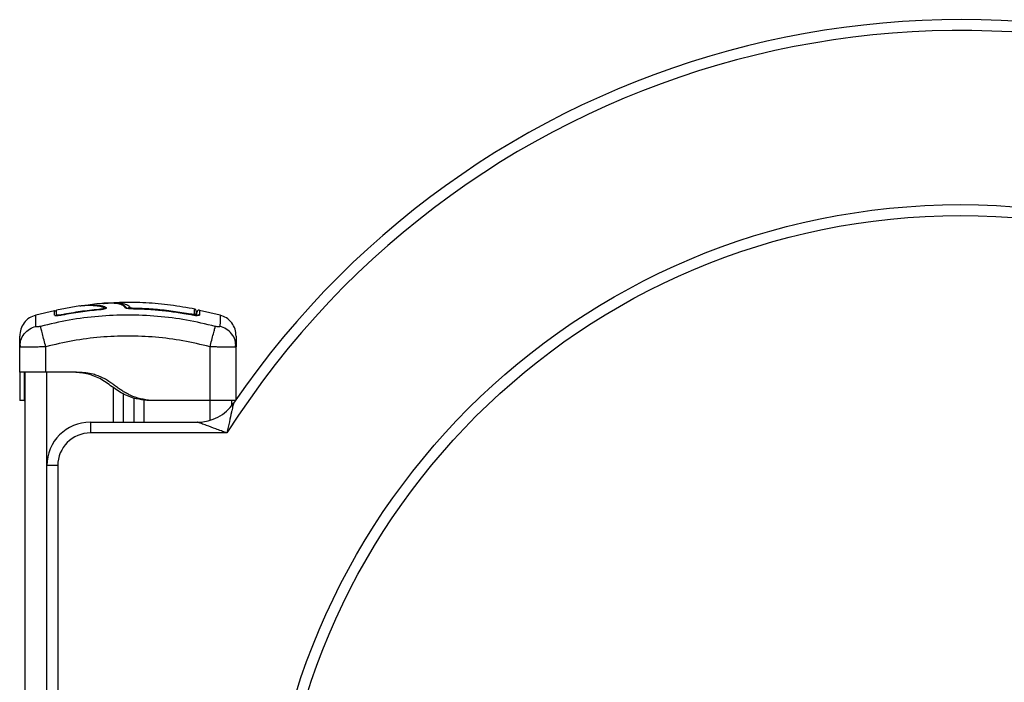
# Model space of a CAD drawing. Units: millimetres. Extents: x -1609.42 to -1603.56, y 1671.11 to 1676.79.
# Drawn here: x -1607.39 to -1606.94, y 1674.45 to 1674.75 of the extents above; entities that cross this region are included whole.
import ezdxf

# ---------------------------------------------------------------- set-up
doc = ezdxf.new("R2010")
doc.units = ezdxf.units.MM

# ---------------------------------------------------------------- blocks, each defined once
blk = doc.blocks.new('D001_A')
at = {"color": 7, "linetype": 'Continuous', "lineweight": 25}
for p, q in [((-1607.36296147563, 1674.618625270441), (-1607.373790875931, 1674.616709931513)), ((-1607.36279095473, 1674.618630474584), (-1607.362541186078, 1674.618666543245)), ((-1607.374621793922, 1674.616380094449), (-1607.383286861279, 1674.614377479578)), ((-1607.354285493303, 1674.616768518606), (-1607.354301555286, 1674.616954013811)), ((-1607.350857873771, 1674.617825796435), (-1607.350857873771, 1674.61755427016)), ((-1607.33828663756, 1674.617628334843), (-1607.338293861476, 1674.617200560857)), ((-1607.338286683184, 1674.617190216548), (-1607.338286371366, 1674.617208681564)), ((-1607.311967976015, 1674.614945538662), (-1607.312046268175, 1674.614526917225)), ((-1607.311968456814, 1674.614507596219), (-1607.311965189699, 1674.614525065486)), ((-1607.311387657081, 1674.614418612216), (-1607.311965947301, 1674.614521014584)), ((-1607.298511028373, 1674.614377479578), (-1607.307953921645, 1674.616559860593)), ((-1607.390648944825, 1674.599846985049), (-1607.390400478703, 1674.601342106173)), ((-1607.390524670563, 1674.601368261361), (-1607.390423836559, 1674.599756623064)), ((-1607.291148944793, 1674.599846985049), (-1607.291397641851, 1674.6013437115)), ((-1607.291374160448, 1674.599756606065), (-1607.291273484593, 1674.601369875249)), ((-1607.390648944826, 1674.588207851273), (-1607.390648944826, 1674.599846985049)), ((-1607.390418584068, 1674.599756936501), (-1607.390648944826, 1674.599846985049)), ((-1607.378648944826, 1674.588207851273), (-1607.378648944826, 1674.599846985049)), ((-1607.303148944826, 1674.575207851272), (-1607.303148944826, 1674.599846985049)), ((-1607.291148944826, 1674.599846985049), (-1607.2913793044, 1674.599756912985)), ((-1607.291148944826, 1674.575663512973), (-1607.291148944826, 1674.599846985049)), ((-1607.388148944826, 1673.802207851273), (-1607.388148944826, 1674.588207851273)), ((-1607.367148944825, 1674.588207851273), (-1607.378648944826, 1674.588207851273)), ((-1607.378148944826, 1674.545207851272), (-1607.378148944826, 1674.588207851273)), ((-1607.347648944826, 1674.581059702676), (-1607.347648944826, 1674.565207851272)), ((-1607.343148944826, 1674.578261242044), (-1607.343148944826, 1674.565207851272)), ((-1607.388648944826, 1674.575207851272), (-1607.390648944826, 1674.575207851272)), ((-1607.338148944826, 1674.576291221956), (-1607.338148944826, 1674.565207851272)), ((-1607.333648944826, 1674.575427238695), (-1607.333648944826, 1674.565207851272)), ((-1607.330148944826, 1674.575207851272), (-1607.332148944826, 1674.575207851272)), ((-1607.303148944826, 1674.575207851272), (-1607.330148944826, 1674.575207851272)), ((-1607.303148944826, 1674.566040372001), (-1607.303148944826, 1674.575207851272)), ((-1607.293148944826, 1674.572831022528), (-1607.293148944826, 1674.575207851272)), ((-1607.358148944826, 1674.565207851272), (-1607.358148944826, 1674.560207851273)), ((-1607.358148944826, 1674.565207851272), (-1607.308859263417, 1674.565207851272)), ((-1607.295418226126, 1674.560207851273), (-1607.358148944826, 1674.560207851273)), ((-1607.373148944826, 1674.545207851272), (-1607.378148944826, 1674.545207851272)), ((-1607.378148944826, 1674.14509422958), (-1607.378148944826, 1674.545207851272)), ((-1607.373148944826, 1674.545207851272), (-1607.373148944826, 1674.14509422958))]:
    blk.add_line(p, q, dxfattribs=at)
at = {"color": 7, "linetype": 'Continuous', "lineweight": 25, "flags": 128}
blk.add_lwpolyline([(-1607.373775049365, 1674.614079901317), (-1607.37372998083, 1674.614138145425), (-1607.373666620867, 1674.614277275863)], dxfattribs=at)
at = {"color": 7, "linetype": 'Continuous', "lineweight": 25}
for radius in [0.32, 0.315]:
    blk.add_circle((-1606.958148944826, 1674.345151040425), radius, dxfattribs=at)
for centre, radius, start, end in [((-1606.958148944826, 1674.345151040425), 0.405, 62.36220818037395, 145.6088495394993), ((-1606.958148944826, 1674.345151040425), 0.3999999999999993, 62.3622081803768, 147.4767347782731), ((-1607.339985578139, 1674.616913317052), 0.00101350130276337, 90.38783411230422, 151.7371815759471), ((-1607.310438490618, 1674.613944896677), 0.0009895603609579907, 0.3109398364012012, 79.44994674725027), ((-1607.310448943701, 1674.616191380454), 0.0009999988717498331, 359.9751654967621, 78.19227310591639), ((-1607.308150407128, 1674.613460693499), 0.001003059551309661, 78.0915246795629, 156.7017647516668), ((-1607.308859263417, 1674.585207851273), 0.01999999999999936, 270, 325.6088495382516), ((-1607.358148944826, 1674.545207851272), 0.02, 90, 180), ((-1607.358148944826, 1674.545207851272), 0.01499999999999977, 90, 180)]:
    blk.add_arc(centre, radius, start, end, dxfattribs=at)
for points, knots in [([(-1607.362955126119, 1674.618589370024), (-1607.362722221274, 1674.618638140477), (-1607.361768510902, 1674.618837848157), (-1607.358895896891, 1674.618941026578), (-1607.355624740904, 1674.618834791445), (-1607.353405872842, 1674.618478223312), (-1607.352389281686, 1674.618129771816), (-1607.351985070617, 1674.617815240646), (-1607.351757247374, 1674.617631705087), (-1607.351837470231, 1674.617478545189), (-1607.352184981959, 1674.61732109997), (-1607.352749886895, 1674.61717070735), (-1607.353479988625, 1674.617038511424), (-1607.354028013116, 1674.61698214745), (-1607.354301555286, 1674.616954013811)], [0, 0, 0, 0, 0.07746303624965808, 0.317199504131097, 0.5549196927480403, 0.6725109067737726, 0.789340688497595, 0.8477401582245145, 0.8759284890217246, 0.90076947851758, 0.9256464503484347, 0.9505019534053925, 0.9752934341755194, 1, 1, 1, 1]), ([(-1607.361786036688, 1674.618775593071), (-1607.361560382754, 1674.618811467406), (-1607.360796415941, 1674.618932922418), (-1607.358873103288, 1674.61902951503), (-1607.356307345217, 1674.619030802596), (-1607.353932288544, 1674.618849766492), (-1607.352159724008, 1674.618521962459), (-1607.351275572049, 1674.618128720838), (-1607.350809360279, 1674.617794963244), (-1607.350783817169, 1674.617570847666), (-1607.35108389087, 1674.617383831202), (-1607.351624772275, 1674.617195979983), (-1607.352379763468, 1674.617021437736), (-1607.353289301152, 1674.616869810203), (-1607.353953503358, 1674.616802988749), (-1607.354285585205, 1674.61676957996)], [0, 0, 0, 0, 0.06407800377905506, 0.2169404597389095, 0.3855408679971435, 0.5325350700966437, 0.6496081506964474, 0.7666215702105076, 0.8251691904594611, 0.8543336485222203, 0.8834919817840265, 0.912599581499981, 0.9416942999631721, 0.97084884031983, 1, 1, 1, 1]), ([(-1607.352037098366, 1674.619693015531), (-1607.353093163332, 1674.619665370246), (-1607.355503431981, 1674.61960227511), (-1607.357883313625, 1674.619209781589), (-1607.359220444441, 1674.618989260041)], [0, 0, 0, 0, 0.4381523889463027, 1, 1, 1, 1]), ([(-1607.35213610524, 1674.619688439163), (-1607.352018169805, 1674.619710840178), (-1607.351432585124, 1674.619822067909), (-1607.350047949561, 1674.619945551083), (-1607.347520225071, 1674.620068902404), (-1607.344923702282, 1674.619971330274), (-1607.342743435804, 1674.619637591371), (-1607.341905956696, 1674.619345571393), (-1607.341487295212, 1674.619199588627)], [0, 0, 0, 0, 0.0389526963733819, 0.1934117784440168, 0.3479667307934841, 0.6577023631079862, 0.8288830903139928, 1, 1, 1, 1]), ([(-1607.344699799183, 1674.619424311928), (-1607.344703861307, 1674.619425712057), (-1607.345083540108, 1674.619556579219), (-1607.346154092041, 1674.619710615225), (-1607.347868579773, 1674.619879407473), (-1607.349801262217, 1674.61990781052), (-1607.351252872113, 1674.619875327384), (-1607.351952846513, 1674.619808485806), (-1607.352042042018, 1674.619799968397)], [0, 0, 0, 0, 0.002530373928344081, 0.2365091165373966, 0.4773199169322869, 0.719467656164456, 0.9642526581405284, 1, 1, 1, 1]), ([(-1607.30998626636, 1674.617118125341), (-1607.313746614512, 1674.617794174157), (-1607.321233227736, 1674.619140144212), (-1607.332574411822, 1674.62007380837), (-1607.341275679763, 1674.62037024452), (-1607.346173158192, 1674.620059185952), (-1607.34730849356, 1674.619987076232)], [0, 0, 0, 0, 0.3052608088851461, 0.607754791782666, 0.9090695620647649, 1, 1, 1, 1]), ([(-1607.342300327023, 1674.617892450147), (-1607.34243331448, 1674.618110940244), (-1607.342695816864, 1674.618542215285), (-1607.343488510096, 1674.619056180922), (-1607.344295181496, 1674.619301341849), (-1607.344699799183, 1674.619424311928)], [0, 0, 0, 0, 0.3385254975478029, 0.6682115132595449, 1, 1, 1, 1]), ([(-1607.341373999994, 1674.617305048903), (-1607.341510377412, 1674.617553822411), (-1607.341741960335, 1674.617976265483), (-1607.34222487677, 1674.618413590228), (-1607.342617825743, 1674.618683807448), (-1607.342962286989, 1674.618875436645), (-1607.343479214576, 1674.619116859743), (-1607.3439556291, 1674.619257871227), (-1607.344276790229, 1674.619352930058)], [0, 0, 0, 0, 0.2534022688883025, 0.4303031868509261, 0.5360873246801487, 0.6380494104953311, 0.7560014361854449, 1, 1, 1, 1]), ([(-1607.341487295212, 1674.619199588627), (-1607.341134587657, 1674.619021902825), (-1607.340429057524, 1674.618666473276), (-1607.340137993965, 1674.618173381312), (-1607.339992438459, 1674.617926795136)], [0, 0, 0, 0, 0.499918485646369, 1, 1, 1, 1]), ([(-1607.383292009194, 1674.614399873049), (-1607.384285923489, 1674.614026391806), (-1607.386328957349, 1674.613258684945), (-1607.388733113798, 1674.610922303997), (-1607.390350971189, 1674.607986088589), (-1607.390551425125, 1674.605812754065), (-1607.390648944825, 1674.604755439173)], [0, 0, 0, 0, 0.2432419981763416, 0.4999944569042444, 0.7567501449885693, 1, 1, 1, 1]), ([(-1607.383208003752, 1674.609203364244), (-1607.383224101061, 1674.610227613286), (-1607.383256339516, 1674.612278900609), (-1607.383285916414, 1674.614042896488), (-1607.38328998841, 1674.61428079822), (-1607.383292025715, 1674.614399825454)], [0, 0, 0, 0, 0.3325867035237029, 0.6660791068841689, 1, 1, 1, 1]), ([(-1607.300718689316, 1674.609203364244), (-1607.305104395781, 1674.610232165041), (-1607.313887751863, 1674.612292568268), (-1607.327342186569, 1674.613988063724), (-1607.34089894483, 1674.614605910267), (-1607.354455703091, 1674.613988063722), (-1607.367910137797, 1674.612292568267), (-1607.376693493879, 1674.61023216504), (-1607.381079200344, 1674.609203364242)], [0, 0, 0, 0, 0.1662893324200342, 0.3330315038130117, 0.500000000000283, 0.6669684961874951, 0.8337106675802578, 1, 1, 1, 1]), ([(-1607.373732800914, 1674.616356657836), (-1607.373764868369, 1674.616316771257), (-1607.373827055912, 1674.616239420298), (-1607.373954717782, 1674.616166656817), (-1607.374094565896, 1674.616129910324), (-1607.374246400364, 1674.616135724717), (-1607.374393798859, 1674.61618896149), (-1607.374515386767, 1674.616283808065), (-1607.374602309489, 1674.616404267847), (-1607.374627546631, 1674.616495222495), (-1607.374639884436, 1674.616539687935)], [0, 0, 0, 0, 0.1287115632035377, 0.2496068286885774, 0.3691007600803496, 0.4968920688310507, 0.628580401337693, 0.7586405569478128, 0.8820054346754017, 1, 1, 1, 1]), ([(-1607.374637927122, 1674.614304275476), (-1607.374637937994, 1674.614869855945), (-1607.374637959662, 1674.61599704664), (-1607.374637984017, 1674.616603349907), (-1607.37463799737, 1674.616473933609), (-1607.374637999817, 1674.616450215359)], [0, 0, 0, 0, 0.4513039997937178, 0.8994399530011782, 1, 1, 1, 1]), ([(-1607.371131294429, 1674.614394503351), (-1607.371585761104, 1674.614314032351), (-1607.372269348031, 1674.614192991739), (-1607.373082024824, 1674.61410974424), (-1607.373624352311, 1674.614078014158), (-1607.374057818909, 1674.614085263462), (-1607.374399872876, 1674.614115111632), (-1607.374456445095, 1674.614174667677), (-1607.374481924262, 1674.614201490709)], [0, 0, 0, 0, 0.2913390533934337, 0.4382182002821959, 0.5853081420696966, 0.7324559060498731, 0.8795026823636525, 1, 1, 1, 1]), ([(-1607.373659652891, 1674.614508663295), (-1607.373659642295, 1674.615075731837), (-1607.373659621177, 1674.616205877808), (-1607.373659597444, 1674.616813811006), (-1607.373659584433, 1674.616684126066), (-1607.373659582051, 1674.61666038248)], [0, 0, 0, 0, 0.4513644567633321, 0.8995521399086743, 0.9999999999999999, 0.9999999999999999, 0.9999999999999999, 0.9999999999999999]), ([(-1607.371166310439, 1674.614573567051), (-1607.371491559228, 1674.614515930341), (-1607.371979401771, 1674.614429480709), (-1607.372558159183, 1674.614370122261), (-1607.372941743932, 1674.614347707928), (-1607.373249111842, 1674.61435260345), (-1607.373499698104, 1674.614375582403), (-1607.373541150079, 1674.614421377908), (-1607.373561452043, 1674.614443807206)], [0, 0, 0, 0, 0.2877285548141473, 0.4315657257666964, 0.5751030629330183, 0.7185552022111428, 0.8621565804365694, 1, 1, 1, 1]), ([(-1607.354301555286, 1674.616954013811), (-1607.35712825759, 1674.616669878309), (-1607.362781631498, 1674.616101610389), (-1607.368371427577, 1674.615082912986), (-1607.371166310439, 1674.614573567051)], [0, 0, 0, 0, 0.5000027150800442, 1, 1, 1, 1]), ([(-1607.354285585205, 1674.61676957996), (-1607.357098443455, 1674.616487363519), (-1607.362745397684, 1674.615920799841), (-1607.368328995697, 1674.614904542866), (-1607.371131294429, 1674.614394503351)], [0, 0, 0, 0, 0.4981195413584116, 1, 1, 1, 1]), ([(-1607.338286683178, 1674.617190216546), (-1607.338792003942, 1674.617208225252), (-1607.339802705094, 1674.61724424479), (-1607.341090402244, 1674.617411689598), (-1607.342024469185, 1674.617635415872), (-1607.34220837284, 1674.617806770591), (-1607.342300327025, 1674.617892450147)], [0, 0, 0, 0, 0.24996137133035, 0.4999522366793067, 0.7499697076025871, 0.9999999999999999, 0.9999999999999999, 0.9999999999999999, 0.9999999999999999]), ([(-1607.34136129695, 1674.617274287859), (-1607.341389644978, 1674.617335297944), (-1607.341446961322, 1674.617458653081), (-1607.34158016951, 1674.617616800551), (-1607.341741482243, 1674.617744183617), (-1607.341977508966, 1674.617865131615), (-1607.342173206515, 1674.617881692553), (-1607.342300327025, 1674.617892450147)], [0, 0, 0, 0, 0.1695647731695824, 0.3428398153660318, 0.5161148575626376, 0.685679630732218, 1, 1, 1, 1]), ([(-1607.338286440109, 1674.617204610462), (-1607.338570869247, 1674.617211893819), (-1607.339122884332, 1674.61722602923), (-1607.339866548813, 1674.617278384336), (-1607.340466432978, 1674.617337175277), (-1607.340912500726, 1674.617393338785), (-1607.341192258527, 1674.617422272197), (-1607.341349774193, 1674.617440842279), (-1607.341349339939, 1674.617402849948), (-1607.341349201837, 1674.617390767582)], [0, 0, 0, 0, 0.1850910601476235, 0.3592214848832935, 0.5218819491855058, 0.6728034089573225, 0.8121267085396173, 0.9402523178241695, 1, 1, 1, 1]), ([(-1607.339992438459, 1674.617926795136), (-1607.339958206029, 1674.617893351136), (-1607.339889732723, 1674.617826454889), (-1607.339548954638, 1674.617736573533), (-1607.33907742793, 1674.61766850067), (-1607.338626882041, 1674.617636383595), (-1607.338360489082, 1674.617630081861), (-1607.33828663756, 1674.617628334843)], [0, 0, 0, 0, 0.2298680601967604, 0.4597928187218772, 0.6882469527800975, 0.9135734024566007, 1, 1, 1, 1]), ([(-1607.311968456814, 1674.614507596219), (-1607.316345353056, 1674.615234387529), (-1607.325061810622, 1674.616681770618), (-1607.333890998251, 1674.617021219221), (-1607.338286683181, 1674.617190216548)], [0, 0, 0, 0, 0.5021416335751864, 0.9999999999999999, 0.9999999999999999, 0.9999999999999999, 0.9999999999999999]), ([(-1607.33828663756, 1674.617628334843), (-1607.337620093044, 1674.617614411514), (-1607.334286540354, 1674.617544777524), (-1607.328216692381, 1674.617194059092), (-1607.32009474231, 1674.616343008809), (-1607.314679338532, 1674.615411781697), (-1607.311967976015, 1674.614945538662)], [0, 0, 0, 0, 0.07552024898121949, 0.3776952972495603, 0.6884269919309335, 0.9999999999999999, 0.9999999999999999, 0.9999999999999999, 0.9999999999999999]), ([(-1607.311965947301, 1674.614521014584), (-1607.313340419038, 1674.614767826355), (-1607.31582127346, 1674.615213309558), (-1607.319157226697, 1674.615707550292), (-1607.321733670665, 1674.61604475805), (-1607.323990973208, 1674.616307291919), (-1607.326470681912, 1674.616562313848), (-1607.329674789492, 1674.616832494376), (-1607.33370387763, 1674.617086586846), (-1607.336667709214, 1674.617162920147), (-1607.338286440114, 1674.617204610462)], [0, 0, 0, 0, 0.1581543076383916, 0.2854608085492339, 0.3819091909322692, 0.4524448605229203, 0.5428415827850477, 0.6642315086508891, 0.8166161549185716, 1, 1, 1, 1]), ([(-1607.307943426866, 1674.614442165677), (-1607.308000824157, 1674.614363254965), (-1607.308087063807, 1674.614244691316), (-1607.308601779131, 1674.614181320929), (-1607.309105489782, 1674.614169891973), (-1607.309724473506, 1674.614199843641), (-1607.310658419855, 1674.614286971206), (-1607.311444958664, 1674.614419433221), (-1607.311968456814, 1674.614507596219)], [0, 0, 0, 0, 0.2493743692546758, 0.3746859442534433, 0.4999912773868521, 0.6252965793048871, 0.7506079228175438, 1, 1, 1, 1]), ([(-1607.311967976015, 1674.614945538662), (-1607.311778803295, 1674.614913269626), (-1607.311400283157, 1674.614848701754), (-1607.310890681921, 1674.614802601363), (-1607.310506195071, 1674.614802968492), (-1607.310290798997, 1674.614844831965), (-1607.310267412238, 1674.614895735298), (-1607.310257307636, 1674.61491772885)], [0, 0, 0, 0, 0.2129639837184056, 0.4261246355871618, 0.6353939808812095, 0.8424664730966206, 1, 1, 1, 1]), ([(-1607.310257307636, 1674.61491772885), (-1607.310256847353, 1674.615309493371), (-1607.310255926793, 1674.616093017203), (-1607.310255072432, 1674.616800649603), (-1607.310254630174, 1674.617165832713), (-1607.31025466654, 1674.61713562084), (-1607.310254679088, 1674.617125196261)], [0, 0, 0, 0, 0.2823866894880297, 0.5647696225185431, 0.8498241613468522, 1, 1, 1, 1]), ([(-1607.309448944829, 1674.616145378917), (-1607.309448944829, 1674.616155715188), (-1607.309448944829, 1674.6161858387), (-1607.309448944829, 1674.61582878527), (-1607.309448944829, 1674.615128648893), (-1607.309448944829, 1674.614343062709), (-1607.309448944829, 1674.613950266919)], [0, 0, 0, 0, 0.1474995922325786, 0.4298654294517382, 0.7149307562887613, 1, 1, 1, 1]), ([(-1607.307940562398, 1674.616696991103), (-1607.30807902332, 1674.616710121436), (-1607.308359037329, 1674.616736675336), (-1607.308801847894, 1674.616517965129), (-1607.309101617392, 1674.616118617136), (-1607.309133299462, 1674.615827447049), (-1607.309148944826, 1674.615683660302)], [0, 0, 0, 0, 0.2475750075887692, 0.500678959549703, 0.7534233386811587, 1, 1, 1, 1]), ([(-1607.309148944826, 1674.614012996806), (-1607.309148944826, 1674.614382991056), (-1607.309148944826, 1674.615316730007), (-1607.309148944826, 1674.615818139717), (-1607.309148944826, 1674.615631447052), (-1607.309148944826, 1674.615569316831)], [0, 0, 0, 0, 0.3045400895289738, 0.7685550363856187, 1, 1, 1, 1]), ([(-1607.307940666381, 1674.616617214479), (-1607.307940635242, 1674.616641322242), (-1607.307940463514, 1674.616774272597), (-1607.307941269356, 1674.616157707536), (-1607.307942707726, 1674.615013989098), (-1607.307943426866, 1674.614442165677)], [0, 0, 0, 0, 0.09970977739360529, 0.5498830662083735, 1, 1, 1, 1]), ([(-1607.298505863937, 1674.614399825454), (-1607.298505863695, 1674.614399839744), (-1607.298502518336, 1674.614597293705), (-1607.298514453348, 1674.613897075527), (-1607.298540932244, 1674.612315230437), (-1607.298573582814, 1674.610239712247), (-1607.2985898859, 1674.609203364242)], [0, 0, 0, 0, 2.416970043901556e-05, 0.3339530909179743, 0.6674293734870184, 1, 1, 1, 1]), ([(-1607.291148944827, 1674.604755439173), (-1607.291246464527, 1674.605812754065), (-1607.291446918463, 1674.607986088589), (-1607.293064775854, 1674.610922303997), (-1607.295468932304, 1674.613258684945), (-1607.297511966163, 1674.614026391806), (-1607.298505880458, 1674.614399873049)], [0, 0, 0, 0, 0.243249855011415, 0.5000055430957105, 0.7567580018236164, 1, 1, 1, 1]), ([(-1607.390400478703, 1674.601342106173), (-1607.390339215891, 1674.601861634002), (-1607.390150401488, 1674.603462839257), (-1607.388686676346, 1674.605845442098), (-1607.386279226861, 1674.608116858575), (-1607.38421287071, 1674.608847871623), (-1607.383207986366, 1674.609203368698)], [0, 0, 0, 0, 0.1401514891376695, 0.4319524150598752, 0.7237542403505087, 1, 1, 1, 1]), ([(-1607.381079267463, 1674.609203622649), (-1607.381353902822, 1674.609140267614), (-1607.381766777682, 1674.609045022406), (-1607.382262211649, 1674.608987064901), (-1607.382591342989, 1674.608971125925), (-1607.382859088113, 1674.608987064723), (-1607.383131297467, 1674.609045024776), (-1607.383177393611, 1674.609140268483), (-1607.383208055825, 1674.609203622651)], [0, 0, 0, 0, 0.2491333185130745, 0.3745362014368989, 0.5000004266917257, 0.6254647091070878, 0.7508667842428892, 1, 1, 1, 1]), ([(-1607.378648944826, 1674.599846985049), (-1607.378916426977, 1674.600876763048), (-1607.37946645487, 1674.602994312279), (-1607.380208515319, 1674.605851196013), (-1607.380796714976, 1674.608115752846), (-1607.380986818688, 1674.608847680887), (-1607.381079267463, 1674.609203622649)], [0, 0, 0, 0, 0.243152997850954, 0.4999994607926162, 0.7568462158307245, 1, 1, 1, 1]), ([(-1607.303148944826, 1674.599846985049), (-1607.302881478273, 1674.60087674533), (-1607.302331482252, 1674.602994258912), (-1607.301589453858, 1674.605851062457), (-1607.301001265856, 1674.608115540534), (-1607.300811145231, 1674.608847440371), (-1607.300718688159, 1674.609203368698)], [0, 0, 0, 0, 0.2431525384471906, 0.4999987006176502, 0.7568456544214206, 1, 1, 1, 1]), ([(-1607.298589833827, 1674.609203622649), (-1607.298620493456, 1674.609140267614), (-1607.298666585811, 1674.609045022406), (-1607.298938802745, 1674.608987064901), (-1607.299206547745, 1674.608971125925), (-1607.29953567852, 1674.608987064723), (-1607.300031114726, 1674.609045024776), (-1607.300443987603, 1674.609140268483), (-1607.300718622197, 1674.609203622651)], [0, 0, 0, 0, 0.2491333185130607, 0.3745362014369139, 0.500000426691818, 0.6254647091072416, 0.750866784242782, 1, 1, 1, 1]), ([(-1607.291397641851, 1674.6013437115), (-1607.29145884644, 1674.601862712318), (-1607.291647611948, 1674.603463400361), (-1607.293111136008, 1674.605845568143), (-1607.295518548318, 1674.608117072648), (-1607.297584935288, 1674.608848112715), (-1607.298589833827, 1674.609203622649)], [0, 0, 0, 0, 0.1400283493887405, 0.4318715833084539, 0.7237151491243744, 1, 1, 1, 1]), ([(-1607.390648944826, 1674.599846985049), (-1607.390648944826, 1674.600817396769), (-1607.390648944826, 1674.602754581958), (-1607.390648944826, 1674.604419479934), (-1607.390648944826, 1674.604643400255), (-1607.390648944826, 1674.604755443557)], [0, 0, 0, 0, 0.334003304035537, 0.6667543685463727, 1, 1, 1, 1]), ([(-1607.303148944826, 1674.599846985049), (-1607.307286614599, 1674.60082171348), (-1607.315546441261, 1674.602767515906), (-1607.328187672416, 1674.604367938466), (-1607.340887054486, 1674.604948526056), (-1607.353594911359, 1674.60437026285), (-1607.366236356564, 1674.602770502581), (-1607.374507840198, 1674.600822332955), (-1607.378648944826, 1674.599846985049)], [0, 0, 0, 0, 0.1670015223982355, 0.3333769254949064, 0.4999996118754701, 0.6661553866371985, 0.8328612453745016, 1, 1, 1, 1]), ([(-1607.291148944826, 1674.604755443557), (-1607.291148944826, 1674.604644349227), (-1607.291148944826, 1674.604421792776), (-1607.291148944826, 1674.602757563278), (-1607.291148944826, 1674.600818016128), (-1607.291148944826, 1674.599846985049)], [0, 0, 0, 0, 0.3323112915799531, 0.6657227502061431, 1, 1, 1, 1]), ([(-1607.378648944826, 1674.599846985049), (-1607.379443476484, 1674.599814583597), (-1607.38100038886, 1674.599751091826), (-1607.383263643871, 1674.599683788674), (-1607.385347285205, 1674.599641383331), (-1607.38718651105, 1674.599627152938), (-1607.388709939999, 1674.599641017525), (-1607.389773671526, 1674.59968523194), (-1607.390341029978, 1674.599725860644), (-1607.390416721812, 1674.599756190297), (-1607.390418584068, 1674.599756936501)], [0, 0, 0, 0, 0.1443241815857824, 0.28280824583484, 0.4275571727728169, 0.5704329144095851, 0.7132726567650248, 0.8580568254284178, 0.9965077548349084, 1, 1, 1, 1]), ([(-1607.2913793044, 1674.599756912985), (-1607.291381132227, 1674.599756180714), (-1607.291456820074, 1674.599725858383), (-1607.292024086303, 1674.599685239758), (-1607.293087831301, 1674.599641019444), (-1607.294611106599, 1674.599627152978), (-1607.296450436826, 1674.599641381094), (-1607.298533895446, 1674.599683781427), (-1607.300797313135, 1674.599751085949), (-1607.302354228625, 1674.599814576672), (-1607.303148944826, 1674.599846985049)], [0, 0, 0, 0, 0.003427199154492625, 0.1419156706111936, 0.2866692023951852, 0.4295494926608209, 0.5723937774685737, 0.7171825571299766, 0.855637890790143, 1, 1, 1, 1]), ([(-1607.390648944826, 1674.588207851273), (-1607.390648944826, 1674.588177396527), (-1607.390648944826, 1674.588117172574), (-1607.390648944826, 1674.587844417116), (-1607.390648944826, 1674.587260615916), (-1607.390648944826, 1674.586235890885), (-1607.390648944826, 1674.5847428533), (-1607.390648944826, 1674.582889790685), (-1607.390648944826, 1674.580914865634), (-1607.390648944826, 1674.579046228189), (-1607.390648944826, 1674.57721475327), (-1607.390648944826, 1674.575739490445), (-1607.390648944826, 1674.575385005632), (-1607.390648944826, 1674.575207851272)], [0, 0, 0, 0, 0.08778581309127464, 0.1735955593204148, 0.2571796645645795, 0.3389445372685436, 0.4192969949323093, 0.501456293012616, 0.5867524314433025, 0.6682328717696837, 0.7505462874100801, 0.8753351027123993, 1, 1, 1, 1]), ([(-1607.388648944826, 1674.588207851273), (-1607.388648944826, 1674.58817842916), (-1607.388648944826, 1674.588120001086), (-1607.388648944826, 1674.587862498611), (-1607.388648944826, 1674.587355081705), (-1607.388648944826, 1674.586574926436), (-1607.388648944826, 1674.585596639112), (-1607.388648944826, 1674.584363077502), (-1607.388648944826, 1674.582955515858), (-1607.388648944826, 1674.581466848405), (-1607.388648944826, 1674.580012738012), (-1607.388648944826, 1674.578678571695), (-1607.388648944826, 1674.577140270752), (-1607.388648944826, 1674.57574244786), (-1607.388648944826, 1674.575386029102), (-1607.388648944826, 1674.575207851272)], [0, 0, 0, 0, 0.08519215163683318, 0.169179324548769, 0.2510433979964358, 0.3125923073646542, 0.3749950504896958, 0.436360618279351, 0.4992077194571878, 0.5625229948759818, 0.6253433922028684, 0.6873934402929923, 0.7494603516963709, 0.8747523520901694, 1, 1, 1, 1]), ([(-1607.332148944826, 1674.575207851272), (-1607.333814520429, 1674.575386159435), (-1607.337146261446, 1674.575742838902), (-1607.341370082599, 1674.577226989635), (-1607.344759197995, 1674.579062115285), (-1607.347523069895, 1674.580940635942), (-1607.350229112764, 1674.582945375807), (-1607.35303400847, 1674.584829068324), (-1607.356003123878, 1674.586319566897), (-1607.359144761411, 1674.587309559098), (-1607.362414223123, 1674.587862310364), (-1607.365756032476, 1674.588120026332), (-1607.368012565077, 1674.588178436283), (-1607.369148944826, 1674.588207851273)], [0, 0, 0, 0, 0.1252606251222156, 0.2505656073230332, 0.3323339315435968, 0.4137636513528888, 0.5008172504260531, 0.5848693900245765, 0.6667357787738015, 0.7489305676760157, 0.8307913783861628, 0.9147872931046148, 1, 1, 1, 1]), ([(-1607.330148944826, 1674.575207851272), (-1607.331806543868, 1674.575384801508), (-1607.335123389621, 1674.575738877871), (-1607.338927727534, 1674.577071598356), (-1607.341590656496, 1674.578420223148), (-1607.343285824271, 1674.579433807326), (-1607.344947324901, 1674.580549063008), (-1607.346572528738, 1674.581720997146), (-1607.348325171872, 1674.582993499764), (-1607.350212017998, 1674.584284250344), (-1607.352324577259, 1674.58550501794), (-1607.354564208975, 1674.586495502746), (-1607.357197262475, 1674.587306679212), (-1607.360240892629, 1674.587844634912), (-1607.363663473047, 1674.588117140163), (-1607.365978389392, 1674.588177386995), (-1607.367148944826, 1674.588207851273)], [0, 0, 0, 0, 0.1246507284539095, 0.2494253608385767, 0.2991261173607099, 0.3483504007775525, 0.3973471111058571, 0.4490856384854408, 0.4985280071635541, 0.5597014816107391, 0.6203673533827831, 0.6811476962090122, 0.7428495908290713, 0.826436014426287, 0.9122360222966396, 1, 1, 1, 1]), ([(-1607.388648944826, 1674.575207851272), (-1607.388625657601, 1674.575207851272), (-1607.388589772715, 1674.575207851272), (-1607.388263489144, 1674.575207851272), (-1607.388148944826, 1674.575207851272)], [0, 0, 0, 0, 0.6489424283387063, 0.9999999999999999, 0.9999999999999999, 0.9999999999999999, 0.9999999999999999]), ([(-1607.292355248424, 1674.573911060173), (-1607.292358532404, 1674.573896475309), (-1607.292365667235, 1674.573864787975), (-1607.292445233588, 1674.573511378787), (-1607.292689146333, 1674.572427594925), (-1607.293001389142, 1674.57103838597), (-1607.293548661411, 1674.568599624308), (-1607.294112842376, 1674.56607929396), (-1607.294724894072, 1674.563332129253), (-1607.295046037127, 1674.561886680716), (-1607.295206923047, 1674.561161464133), (-1607.29528738558, 1674.560798491128), (-1607.295345544862, 1674.560536028506), (-1607.295384055994, 1674.560362165304), (-1607.295412338074, 1674.560234443341), (-1607.295416956072, 1674.560213587185), (-1607.295418226126, 1674.560207851273)], [0, 0, 0, 0, 0.03316650033938059, 0.07205811607073816, 0.1573694807221921, 0.3281604499216567, 0.3675273438873085, 0.6636671801205668, 0.8240646997956534, 0.90461269379885, 0.9449273951093484, 0.9650913631785903, 0.975175061239861, 0.9959462651101535, 0.9988851314450773, 1, 1, 1, 1]), ([(-1607.295418226126, 1674.560207851273), (-1607.295423745462, 1674.560209864356), (-1607.295443817758, 1674.560217185384), (-1607.295565081863, 1674.56026141891), (-1607.295728991992, 1674.560321238887), (-1607.295974687839, 1674.56041096678), (-1607.296311906496, 1674.560534197755), (-1607.296985935085, 1674.560780826087), (-1607.298396177229, 1674.561298161936), (-1607.301096319395, 1674.562293986906), (-1607.303593133701, 1674.563224371048), (-1607.305998416427, 1674.564126801355), (-1607.30737865011, 1674.564647029829), (-1607.308463348103, 1674.565057734424), (-1607.308813590342, 1674.565190527652), (-1607.308844658238, 1674.565202311585), (-1607.308859263417, 1674.565207851272)], [0, 0, 0, 0, 0.00109653682487677, 0.003987800693033617, 0.02409207050626555, 0.03366324373989157, 0.05281087504373316, 0.09111106604669862, 0.1676740099569731, 0.3334295707696904, 0.6310664192684268, 0.6708376867516066, 0.8433971333589488, 0.9305519328231391, 0.9673521047109133, 1, 1, 1, 1])]:
    blk.add_open_spline(points, degree=3, knots=knots, dxfattribs=at)
for points in [[(-1607.378648944826, 1674.588207851273), (-1607.379434338848, 1674.588207851273), (-1607.381005126891, 1674.588207851273), (-1607.383270719753, 1674.588207851273), (-1607.385358870187, 1674.588207851273), (-1607.387188525235, 1674.588207851273), (-1607.388692386076, 1674.588207851273), (-1607.389801411504, 1674.588207851273), (-1607.390514963204, 1674.588207851273), (-1607.390604284285, 1674.588207851273), (-1607.390648944826, 1674.588207851273)], [(-1607.294663663452, 1674.575207851272), (-1607.295250600662, 1674.575207851272), (-1607.296424475081, 1674.575207851272), (-1607.298531048402, 1674.575207851272), (-1607.300791793136, 1674.575207851272), (-1607.302363227596, 1674.575207851272), (-1607.303148944826, 1674.575207851272)], [(-1607.291148944826, 1674.575207851272), (-1607.291193282158, 1674.575207851272), (-1607.291281956823, 1674.575207851272), (-1607.29200035665, 1674.575207851272), (-1607.293090959192, 1674.575207851272), (-1607.294139428699, 1674.575207851272), (-1607.294663663452, 1674.575207851272)]]:
    blk.add_open_spline(points, degree=3, dxfattribs=at)

msp = doc.modelspace()

# ---------------------------------------------------------------- block references
msp.add_blockref('D001_A', (0, 0))

doc.saveas('drawing.dxf')
